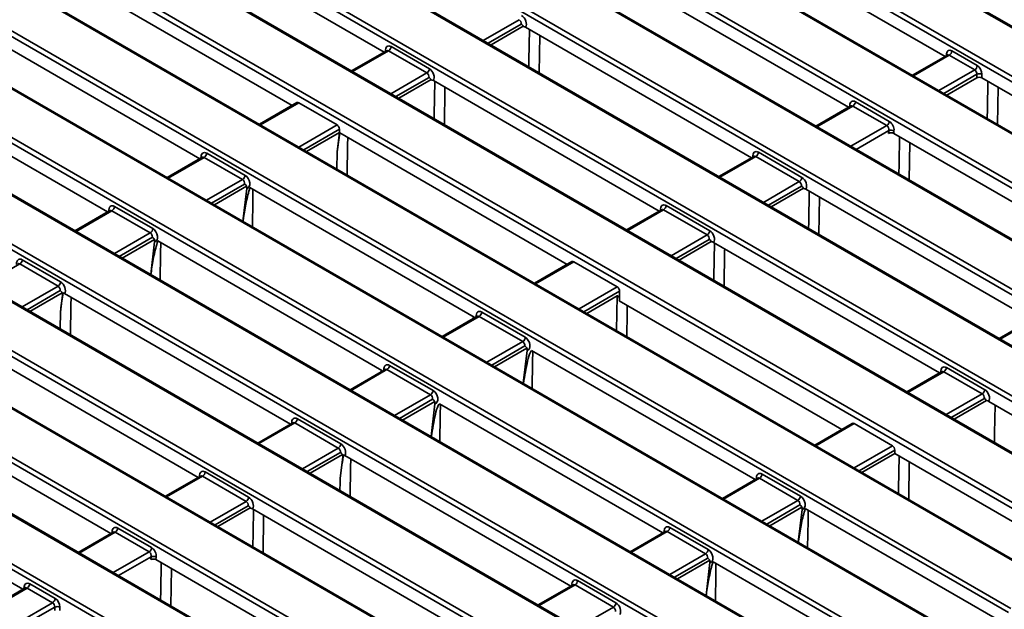
# Model space of a CAD drawing. Units: millimetres. Extents: x 8 to 463, y 1 to 291.
# Drawn here: x 319 to 373, y 148 to 180 of the extents above; entities that cross this region are included whole.
import ezdxf

# ---------------------------------------------------------------- set-up
doc = ezdxf.new("R2010")
doc.units = ezdxf.units.MM

msp = doc.modelspace()

# ---------------------------------------------------------------- linework, layer by layer
at = {"color": 7, "linetype": 'Continuous', "lineweight": 35}
for p, q in [((402.502, 163.196), (343.849, 197.056)), ((402.602, 163.206), (343.949, 197.066)), ((401.655, 160.713), (339.805, 196.418)), ((339.946, 196.649), (401.796, 160.943)), ((396.599, 160.775), (339.654, 193.648)), ((396.699, 160.785), (339.754, 193.658)), ((394.154, 159.214), (337.209, 192.088)), ((337.35, 192.318), (394.295, 159.445)), ((392.404, 157.367), (333.751, 191.227)), ((392.504, 157.377), (333.851, 191.237)), ((391.558, 154.884), (329.708, 190.589)), ((329.849, 190.819), (391.699, 155.114)), ((387.257, 154.509), (328.801, 188.255)), ((387.357, 154.519), (328.901, 188.265)), ((328.096, 186.002), (383.354, 154.102)), ((356.325, 186.156), (369.644, 178.467)), ((383.213, 153.872), (327.955, 185.772)), ((338.94, 178.705), (327.955, 185.046)), ((380.61, 152.518), (325.351, 184.418)), ((380.71, 152.528), (325.451, 184.428)), ((321.448, 184.011), (379.904, 150.265)), ((379.763, 150.034), (321.307, 183.78)), ((364.363, 175.686), (351.49, 183.118)), ((377.16, 148.68), (318.704, 182.426)), ((377.26, 148.69), (318.804, 182.436)), ((322.483, 182.375), (333.891, 175.79)), ((317.998, 180.173), (373.257, 148.273)), ((344.787, 179.095), (346.554, 180.115)), ((346.681, 180.065), (359.05, 172.924)), ((373.116, 148.042), (317.857, 179.943)), ((328.842, 172.875), (317.857, 179.217)), ((339.317, 179.004), (341.416, 177.792)), ((370.512, 146.688), (315.253, 178.589)), ((370.612, 146.698), (315.353, 178.599)), ((339.069, 178.779), (337.152, 177.673)), ((341.275, 177.562), (339.176, 178.773)), ((369.773, 178.541), (367.857, 177.435)), ((371.269, 177.734), (369.881, 178.536)), ((370.022, 178.766), (371.41, 177.965)), ((369.666, 144.205), (311.21, 177.951)), ((311.351, 178.181), (369.807, 144.435)), ((371.387, 177.298), (371.387, 177.491)), ((371.669, 177.491), (371.669, 177.298)), ((339.738, 176.18), (341.505, 177.2)), ((354.001, 170.01), (341.632, 177.15)), ((369.741, 176.347), (371.387, 177.298)), ((371.669, 177.298), (384.988, 169.609)), ((367.062, 142.851), (308.606, 176.597)), ((367.162, 142.861), (308.706, 176.607)), ((312.386, 176.546), (323.793, 169.961)), ((334.153, 175.942), (332.103, 174.758)), ((336.356, 174.722), (334.257, 175.934)), ((364.492, 175.761), (362.575, 174.655)), ((366.453, 174.685), (364.599, 175.755)), ((364.74, 175.986), (366.594, 174.916)), ((307.901, 174.344), (363.159, 142.444)), ((334.689, 173.265), (336.486, 174.303)), ((336.486, 174.303), (336.361, 173.25)), ((336.486, 174.303), (336.486, 174.485)), ((336.507, 174.28), (348.952, 167.095)), ((366.549, 174.259), (366.568, 174.417)), ((366.85, 174.394), (366.834, 174.26)), ((379.707, 166.828), (366.834, 174.26)), ((363.018, 142.213), (307.76, 174.114)), ((329.22, 173.175), (331.319, 171.963)), ((359.427, 173.224), (361.809, 171.849)), ((360.415, 140.859), (305.156, 172.759)), ((360.515, 140.869), (305.256, 172.769)), ((328.971, 172.95), (327.055, 171.844)), ((331.178, 171.732), (329.079, 172.944)), ((359.179, 172.999), (357.262, 171.893)), ((361.668, 171.618), (359.286, 172.993)), ((359.568, 138.376), (301.112, 172.122)), ((301.253, 172.352), (359.709, 138.606)), ((358.662, 136.042), (296.812, 171.747)), ((358.762, 136.052), (296.912, 171.757)), ((329.64, 170.351), (331.408, 171.371)), ((331.42, 171.246), (331.206, 169.447)), ((343.862, 164.204), (331.588, 171.29)), ((360.131, 170.237), (361.898, 171.257)), ((362.025, 171.207), (374.394, 164.066)), ((323.923, 170.035), (322.006, 168.929)), ((326.129, 168.818), (324.03, 170.03)), ((324.171, 170.26), (326.27, 169.048)), ((354.13, 170.084), (352.214, 168.978)), ((356.62, 168.704), (354.238, 170.079)), ((354.378, 170.309), (356.761, 168.934)), ((296.106, 169.494), (354.759, 135.635)), ((354.618, 135.405), (295.965, 169.264)), ((324.592, 167.436), (326.359, 168.457)), ((326.371, 168.331), (326.157, 166.532)), ((326.539, 168.376), (338.814, 161.29)), ((355.082, 167.322), (356.849, 168.342)), ((369.345, 161.152), (356.976, 168.292)), ((351.16, 134.544), (294.216, 167.417)), ((351.26, 134.553), (294.316, 167.427)), ((319.122, 167.346), (321.221, 166.134)), ((349.215, 167.247), (347.165, 166.063)), ((351.701, 165.864), (349.318, 167.239)), ((321.081, 165.903), (318.981, 167.115)), ((291.912, 166.087), (348.856, 133.213)), ((348.715, 132.983), (291.771, 165.856)), ((319.543, 164.522), (321.31, 165.542)), ((351.83, 165.223), (351.83, 165.627)), ((321.323, 165.417), (321.214, 164.506)), ((333.806, 158.351), (321.437, 165.492)), ((350.033, 164.407), (351.693, 165.366)), ((351.808, 165.091), (363.989, 158.06)), ((344.281, 164.48), (346.663, 163.105)), ((344.033, 164.255), (342.116, 163.149)), ((343.862, 164.204), (343.872, 164.163)), ((346.522, 162.874), (344.14, 164.25)), ((374.523, 164.141), (372.607, 163.034)), ((316.29, 162.634), (328.757, 155.437)), ((344.985, 161.493), (346.752, 162.513)), ((346.764, 162.388), (346.55, 160.589)), ((359.248, 155.323), (347.01, 162.388)), ((338.984, 161.341), (337.067, 160.234)), ((338.814, 161.29), (338.824, 161.248)), ((341.473, 159.96), (339.091, 161.335)), ((339.232, 161.565), (341.614, 160.19)), ((369.475, 161.226), (367.558, 160.12)), ((371.681, 160.009), (369.582, 161.221)), ((369.723, 161.451), (371.822, 160.239)), ((323.973, 152.37), (311.1, 159.801)), ((339.936, 158.578), (341.703, 159.599)), ((370.143, 158.627), (371.911, 159.648)), ((382.961, 153.292), (372.038, 159.597)), ((341.716, 159.473), (341.502, 157.674)), ((341.961, 159.473), (354.199, 152.408)), ((334.183, 158.651), (336.566, 157.276)), ((333.935, 158.426), (332.019, 157.32)), ((336.425, 157.045), (334.043, 158.42)), ((364.559, 158.389), (362.509, 157.205)), ((366.762, 157.169), (364.663, 158.381)), ((305.837, 157.01), (319.157, 149.321)), ((366.892, 156.75), (366.892, 156.932)), ((334.887, 155.664), (336.654, 156.684)), ((336.667, 156.559), (336.527, 155.386)), ((349.15, 149.493), (336.781, 156.634)), ((365.095, 155.713), (366.892, 156.75)), ((366.892, 156.75), (366.89, 156.74)), ((366.89, 156.74), (378.299, 150.154)), ((328.887, 155.512), (326.97, 154.405)), ((331.376, 154.131), (328.994, 155.506)), ((329.135, 155.736), (331.517, 154.361)), ((359.377, 155.397), (357.46, 154.291)), ((361.584, 154.18), (359.484, 155.392)), ((359.625, 155.622), (361.724, 154.41)), ((329.838, 152.749), (331.606, 153.769)), ((331.732, 153.719), (344.101, 146.579)), ((360.046, 152.798), (361.813, 153.818)), ((361.826, 153.693), (361.612, 151.894)), ((372.863, 147.463), (361.995, 153.737)), ((324.35, 152.669), (326.204, 151.599)), ((354.576, 152.707), (356.676, 151.496)), ((324.102, 152.444), (322.185, 151.338)), ((326.063, 151.369), (324.209, 152.439)), ((354.328, 152.483), (352.412, 151.376)), ((356.535, 151.265), (354.436, 152.477)), ((326.159, 150.943), (326.178, 151.1)), ((326.46, 151.077), (326.444, 150.943)), ((339.317, 143.512), (326.444, 150.943)), ((354.997, 149.884), (356.765, 150.904)), ((356.777, 150.779), (356.563, 148.98)), ((356.946, 150.822), (368.202, 144.324)), ((319.286, 149.396), (317.369, 148.289)), ((320.782, 148.588), (319.393, 149.39)), ((319.534, 149.62), (320.923, 148.819)), ((349.28, 149.568), (347.363, 148.462)), ((351.486, 148.351), (349.387, 149.562)), ((349.528, 149.793), (351.627, 148.581)), ((320.9, 148.152), (320.9, 148.345)), ((321.182, 148.345), (321.182, 148.152))]:
    msp.add_line(p, q, dxfattribs=at)
at = {"color": 8, "linetype": 'Continuous', "lineweight": 35}
for p, q in [((344.359, 179.342), (346.324, 180.476)), ((346.443, 180.233), (344.629, 179.186)), ((347.454, 179.619), (347.422, 177.573)), ((339.176, 178.773), (337.211, 177.639)), ((369.881, 178.536), (367.915, 177.401)), ((369.699, 178.498), (369.717, 178.618)), ((339.31, 176.427), (341.275, 177.562)), ((369.304, 176.6), (371.269, 177.734)), ((371.387, 177.491), (369.574, 176.444)), ((341.394, 177.318), (339.58, 176.271)), ((372.552, 176.788), (372.52, 174.743)), ((334.257, 175.934), (332.162, 174.724)), ((364.599, 175.755), (362.634, 174.621)), ((364.43, 175.725), (364.432, 175.79)), ((334.261, 173.512), (336.356, 174.722)), ((364.487, 173.551), (366.453, 174.685)), ((336.486, 174.485), (334.531, 173.357)), ((366.568, 174.417), (364.778, 173.383)), ((367.716, 173.751), (367.683, 171.706)), ((336.346, 172.309), (336.361, 173.25)), ((329.079, 172.944), (327.113, 171.81)), ((328.788, 172.844), (328.783, 172.909)), ((359.286, 172.993), (357.321, 171.859)), ((329.213, 170.598), (331.178, 171.732)), ((331.296, 171.489), (329.483, 170.442)), ((359.703, 170.484), (361.668, 171.618)), ((361.787, 171.375), (359.973, 170.328)), ((362.77, 170.777), (362.737, 168.732)), ((324.03, 170.03), (322.065, 168.895)), ((323.739, 169.93), (323.734, 169.995)), ((354.238, 170.079), (352.272, 168.944)), ((324.164, 167.683), (326.129, 168.818)), ((326.248, 168.574), (324.434, 167.527)), ((354.654, 167.569), (356.62, 168.704)), ((356.738, 168.46), (354.924, 167.413)), ((349.318, 167.239), (347.223, 166.03)), ((318.981, 167.115), (317.016, 165.981)), ((319.115, 164.769), (321.081, 165.903)), ((321.199, 165.66), (319.385, 164.613)), ((349.606, 164.654), (351.701, 165.864)), ((351.83, 165.627), (349.876, 164.499)), ((351.663, 163.467), (351.693, 165.366)), ((321.2, 163.565), (321.214, 164.506)), ((344.14, 164.25), (342.175, 163.115)), ((343.822, 164.134), (343.815, 164.232)), ((374.631, 164.135), (372.665, 163.001)), ((344.557, 161.74), (346.522, 162.874)), ((346.641, 162.631), (344.827, 161.584)), ((339.091, 161.335), (337.126, 160.2)), ((338.773, 161.219), (338.766, 161.317)), ((369.582, 161.221), (367.616, 160.086)), ((339.508, 158.825), (341.473, 159.96)), ((341.592, 159.716), (339.778, 158.669)), ((369.716, 158.874), (371.681, 160.009)), ((371.799, 159.765), (369.986, 158.718)), ((334.043, 158.42), (332.077, 157.286)), ((364.663, 158.381), (362.568, 157.172)), ((334.459, 155.911), (336.425, 157.045)), ((364.667, 155.96), (366.762, 157.169)), ((366.892, 156.932), (364.937, 155.804)), ((336.543, 156.802), (334.729, 155.755)), ((328.994, 155.506), (327.028, 154.371)), ((359.484, 155.392), (357.519, 154.257)), ((359.192, 155.291), (359.187, 155.357)), ((329.411, 152.996), (331.376, 154.131)), ((331.494, 153.887), (329.681, 152.84)), ((359.618, 153.045), (361.584, 154.18)), ((361.702, 153.936), (359.888, 152.889)), ((324.209, 152.439), (322.244, 151.304)), ((324.04, 152.409), (324.042, 152.473)), ((354.436, 152.477), (352.47, 151.342)), ((354.144, 152.376), (354.139, 152.443)), ((324.097, 150.234), (326.063, 151.369)), ((326.178, 151.1), (324.388, 150.067)), ((354.569, 150.13), (356.535, 151.265)), ((356.653, 151.022), (354.839, 149.975)), ((327.284, 150.458), (327.252, 148.413)), ((319.393, 149.39), (317.428, 148.255)), ((319.212, 149.353), (319.23, 149.472)), ((349.387, 149.562), (347.421, 148.428)), ((318.816, 147.454), (320.782, 148.588)), ((320.9, 148.345), (319.086, 147.298)), ((349.521, 147.216), (351.486, 148.351))]:
    msp.add_line(p, q, dxfattribs=at)
at = {"color": 8, "linetype": 'Continuous', "lineweight": 35, "flags": 128}
for points in [[(346.86, 177.898), (346.866, 178.24), (346.892, 179.943)], [(341.673, 175.063), (341.676, 175.267), (341.705, 177.108)], [(371.96, 175.066), (371.968, 175.61), (371.992, 177.111)], [(342.266, 176.784), (342.264, 176.683), (342.234, 174.739)], [(336.939, 174.03), (336.932, 173.606), (336.907, 171.985)], [(367.123, 172.029), (367.132, 172.573), (367.156, 174.074)], [(331.751, 171.196), (331.742, 170.609), (331.719, 169.151)], [(362.177, 169.055), (362.183, 169.395), (362.21, 171.1)], [(326.703, 168.281), (326.693, 167.695), (326.671, 166.236)], [(356.99, 166.221), (356.993, 166.404), (357.022, 168.266)], [(357.582, 167.942), (357.58, 167.81), (357.55, 165.898)], [(321.793, 165.286), (321.786, 164.862), (321.761, 163.241)], [(352.25, 164.836), (352.243, 164.42), (352.223, 163.143)], [(347.068, 162.354), (347.058, 161.736), (347.035, 160.309)], [(342.019, 159.439), (342.009, 158.822), (341.987, 157.394)], [(372.354, 157.351), (372.362, 157.858), (372.387, 159.396)], [(337.109, 156.445), (337.102, 155.989), (337.077, 154.4)], [(367.097, 154.557), (367.101, 154.813), (367.13, 156.602)], [(367.688, 156.279), (367.688, 156.258), (367.656, 154.234)], [(336.517, 154.723), (336.524, 155.156), (336.527, 155.386)], [(331.746, 151.648), (331.758, 152.416), (331.778, 153.693)], [(362.154, 153.645), (362.144, 153.057), (362.121, 151.6)], [(332.338, 153.37), (332.336, 153.238), (332.306, 151.325)], [(326.692, 148.736), (326.7, 149.238), (326.724, 150.781)], [(357.105, 150.731), (357.095, 150.143), (357.072, 148.686)]]:
    msp.add_lwpolyline(points, dxfattribs=at)
at = {"color": 7, "linetype": 'Continuous', "lineweight": 35}
for centre, radius, start, end in [((339.008, 179.035), 0.311, 302.8009, 354.311), ((369.712, 178.797), 0.311, 302.8009, 354.311), ((371.101, 177.995), 0.311, 302.8009, 354.311), ((341.107, 177.823), 0.311, 302.8009, 354.311), ((371.528, 177.151), 0.368, 67.4787, 112.5213), ((364.431, 176.017), 0.311, 302.8009, 354.311), ((366.285, 174.947), 0.311, 302.8009, 354.311), ((366.686, 174.123), 0.317, 58.8192, 111.8675), ((328.91, 173.206), 0.311, 302.8009, 354.311), ((359.118, 173.255), 0.311, 302.8009, 354.311), ((331.01, 171.994), 0.311, 302.8009, 354.311), ((361.5, 171.879), 0.311, 302.8009, 354.311), ((323.862, 170.291), 0.311, 302.8009, 354.311), ((354.069, 170.34), 0.311, 302.8009, 354.311), ((325.961, 169.079), 0.311, 302.8009, 354.311), ((356.451, 168.965), 0.311, 302.8009, 354.311), ((318.813, 167.376), 0.311, 302.8009, 354.311), ((320.912, 166.165), 0.311, 302.8009, 354.311), ((343.972, 164.511), 0.311, 302.8009, 354.311), ((346.354, 163.136), 0.311, 302.8009, 354.311), ((338.923, 161.596), 0.311, 302.8009, 354.311), ((369.413, 161.482), 0.311, 302.8009, 354.311), ((341.305, 160.221), 0.311, 302.8009, 354.311), ((371.513, 160.27), 0.311, 302.8009, 354.311), ((333.874, 158.682), 0.311, 302.8009, 354.311), ((336.256, 157.306), 0.311, 302.8009, 354.311), ((328.826, 155.767), 0.311, 302.8009, 354.311), ((359.316, 155.653), 0.311, 302.8009, 354.311), ((331.208, 154.392), 0.311, 302.8009, 354.311), ((361.415, 154.441), 0.311, 302.8009, 354.311), ((324.041, 152.7), 0.311, 302.8009, 354.311), ((354.267, 152.738), 0.311, 302.8009, 354.311), ((325.895, 151.63), 0.311, 302.8009, 354.311), ((356.367, 151.526), 0.311, 302.8009, 354.311), ((326.296, 150.806), 0.317, 58.8192, 111.8675), ((319.225, 149.651), 0.311, 302.8009, 354.311), ((349.218, 149.824), 0.311, 302.8009, 354.311), ((320.613, 148.85), 0.311, 302.8009, 354.311), ((321.041, 148.005), 0.368, 67.4787, 112.5213), ((351.318, 148.612), 0.311, 302.8009, 354.311)]:
    msp.add_arc(centre, radius, start, end, dxfattribs=at)
at = {"color": 8, "linetype": 'Continuous', "lineweight": 35}
for centre, radius, start, end in [((369.654, 178.511), 0.124, 17.8266, 59.553), ((364.38, 175.677), 0.125, 37.8763, 65.4741), ((323.99, 152.36), 0.125, 37.8763, 65.4741), ((319.167, 149.365), 0.124, 17.8266, 59.553)]:
    msp.add_arc(centre, radius, start, end, dxfattribs=at)
at = {"color": 7, "linetype": 'Continuous', "lineweight": 35}
for centre, major_axis, ratio, start_param, end_param in [((346.44, 180.366), (-0.171, 0.363), 0.625261, 3.505055, 5.549821), ((346.299, 180.299), (-0.068, 0.19), 0.665994, 4.136466, 5.619996), ((369.997, 178.425), (-0.171, 0.363), 0.625261, 5.549821, 7.033351), ((371.385, 177.624), (-0.171, 0.363), 0.625261, 4.066291, 5.549821), ((341.251, 177.384), (-0.068, 0.19), 0.665994, 4.136466, 5.619996), ((341.392, 177.451), (-0.171, 0.363), 0.625261, 3.505055, 5.549821), ((371.244, 177.557), (-0.068, 0.19), 0.665994, 4.136466, 5.619996), ((371.528, 177.215), (0.2, 0), 0.58169, 0.789196, 2.352396), ((334.245, 175.763), (-0.085, 0.181), 0.625261, 5.549821, 6.335138), ((364.716, 175.645), (-0.171, 0.363), 0.625261, 5.549821, 7.172977), ((336.344, 174.551), (-0.085, 0.181), 0.625261, 4.066291, 5.549821), ((366.428, 174.508), (-0.068, 0.19), 0.665994, 3.99684, 5.619996), ((366.569, 174.575), (-0.171, 0.363), 0.625261, 3.926665, 5.549821), ((366.692, 174.178), (0.201, 0), 0.574657, 0.780699, 2.356057), ((331.153, 171.555), (-0.068, 0.19), 0.665994, 4.136466, 5.619996), ((331.294, 171.622), (-0.171, 0.363), 0.625261, 2.955716, 5.549821), ((361.644, 171.441), (-0.068, 0.19), 0.665994, 4.136466, 5.619996), ((361.785, 171.508), (-0.171, 0.363), 0.625261, 3.505055, 5.549821), ((326.105, 168.64), (-0.068, 0.19), 0.665994, 4.136466, 5.619996), ((326.245, 168.707), (-0.171, 0.363), 0.625261, 2.955716, 5.549821), ((356.736, 168.593), (-0.171, 0.363), 0.625261, 3.505055, 5.549821), ((356.595, 168.526), (-0.068, 0.19), 0.665994, 4.136466, 5.619996), ((349.306, 167.069), (-0.085, 0.181), 0.625261, 5.549821, 6.335138), ((321.197, 165.793), (-0.171, 0.363), 0.625261, 3.505055, 5.549821), ((321.056, 165.726), (-0.068, 0.19), 0.665994, 4.136466, 5.619996), ((351.688, 165.693), (-0.085, 0.181), 0.625261, 4.066291, 5.549821), ((321.197, 165.793), (-0.171, 0.363), 0.625261, 2.955716, 3.030284), ((346.497, 162.697), (-0.068, 0.19), 0.665994, 4.136466, 5.619996), ((346.638, 162.764), (-0.171, 0.363), 0.625261, 2.955716, 5.549821), ((341.59, 159.849), (-0.171, 0.363), 0.625261, 2.955716, 5.549821), ((371.797, 159.898), (-0.171, 0.363), 0.625261, 3.505055, 5.549821), ((341.449, 159.782), (-0.068, 0.19), 0.665994, 4.136466, 5.619996), ((371.656, 159.831), (-0.068, 0.19), 0.665994, 4.136466, 5.619996), ((364.65, 158.211), (-0.085, 0.181), 0.625261, 5.549821, 6.335138), ((336.4, 156.868), (-0.068, 0.19), 0.665994, 4.136466, 5.619996), ((336.541, 156.935), (-0.171, 0.363), 0.625261, 3.505055, 5.549821), ((366.75, 156.999), (-0.085, 0.181), 0.625261, 4.066291, 5.549821), ((336.541, 156.935), (-0.171, 0.363), 0.625261, 2.955716, 3.086065), ((331.492, 154.02), (-0.171, 0.363), 0.625261, 3.505055, 5.549821), ((361.7, 154.069), (-0.171, 0.363), 0.625261, 2.955716, 5.549821), ((331.351, 153.953), (-0.068, 0.19), 0.665994, 4.136466, 5.619996), ((361.559, 154.002), (-0.068, 0.19), 0.665994, 4.136466, 5.619996), ((324.326, 152.328), (-0.171, 0.363), 0.625261, 5.549821, 7.172977), ((326.179, 151.258), (-0.171, 0.363), 0.625261, 3.926665, 5.549821), ((356.651, 151.155), (-0.171, 0.363), 0.625261, 2.955716, 5.549821), ((326.038, 151.191), (-0.068, 0.19), 0.665994, 3.99684, 5.619996), ((326.302, 150.861), (0.201, 0), 0.574657, 0.780699, 2.356057), ((356.51, 151.088), (-0.068, 0.19), 0.665994, 4.136466, 5.619996), ((319.509, 149.279), (-0.171, 0.363), 0.625261, 5.549821, 7.033351), ((320.898, 148.478), (-0.171, 0.363), 0.625261, 4.066291, 5.549821), ((320.757, 148.411), (-0.068, 0.19), 0.665994, 4.136466, 5.619996), ((351.461, 148.173), (-0.068, 0.19), 0.665994, 4.136466, 5.619996), ((351.602, 148.24), (-0.171, 0.363), 0.625261, 3.505055, 5.549821)]:
    msp.add_ellipse(centre, major_axis=major_axis, ratio=ratio, start_param=start_param, end_param=end_param, dxfattribs=at)
at = {"color": 8, "linetype": 'Continuous', "lineweight": 35}
for centre, major_axis, ratio, start_param, end_param in [((339.292, 178.663), (-0.171, 0.363), 0.625261, 5.549821, 7.34637), ((339.151, 178.596), (-0.068, 0.19), 0.665994, 5.619996, 6.405313), ((369.856, 178.358), (-0.068, 0.19), 0.665994, 5.619996, 6.405313), ((364.575, 175.578), (-0.068, 0.19), 0.665994, 5.619996, 6.405313), ((329.195, 172.834), (-0.171, 0.363), 0.625261, 5.549821, 7.34637), ((359.402, 172.883), (-0.171, 0.363), 0.625261, 5.549821, 7.34637), ((329.054, 172.767), (-0.068, 0.19), 0.665994, 5.619996, 6.405313), ((359.262, 172.816), (-0.068, 0.19), 0.665994, 5.619996, 6.405313), ((354.354, 169.968), (-0.171, 0.363), 0.625261, 5.549821, 7.34637), ((324.146, 169.919), (-0.171, 0.363), 0.625261, 5.549821, 7.34637), ((324.005, 169.852), (-0.068, 0.19), 0.665994, 5.619996, 6.405313), ((354.213, 169.901), (-0.068, 0.19), 0.665994, 5.619996, 6.405313), ((319.097, 167.005), (-0.171, 0.363), 0.625261, 5.549821, 7.34637), ((318.956, 166.938), (-0.068, 0.19), 0.665994, 5.619996, 6.405313), ((344.256, 164.139), (-0.171, 0.363), 0.625261, 5.549821, 7.34637), ((344.115, 164.072), (-0.068, 0.19), 0.665994, 5.619996, 6.405313), ((339.207, 161.225), (-0.171, 0.363), 0.625261, 5.549821, 7.34637), ((339.067, 161.157), (-0.068, 0.19), 0.665994, 5.619996, 6.405313), ((369.698, 161.11), (-0.171, 0.363), 0.625261, 5.549821, 7.34637), ((369.557, 161.043), (-0.068, 0.19), 0.665994, 5.619996, 6.405313), ((334.159, 158.31), (-0.171, 0.363), 0.625261, 5.549821, 7.34637), ((334.018, 158.243), (-0.068, 0.19), 0.665994, 5.619996, 6.405313), ((329.11, 155.395), (-0.171, 0.363), 0.625261, 5.549821, 7.34637), ((328.969, 155.328), (-0.068, 0.19), 0.665994, 5.619996, 6.405313), ((359.6, 155.281), (-0.171, 0.363), 0.625261, 5.549821, 7.34637), ((359.46, 155.214), (-0.068, 0.19), 0.665994, 5.619996, 6.405313), ((354.552, 152.366), (-0.171, 0.363), 0.625261, 5.549821, 7.34637), ((324.185, 152.261), (-0.068, 0.19), 0.665994, 5.619996, 6.405313), ((354.411, 152.299), (-0.068, 0.19), 0.665994, 5.619996, 6.405313), ((319.369, 149.212), (-0.068, 0.19), 0.665994, 5.619996, 6.405313), ((349.503, 149.452), (-0.171, 0.363), 0.625261, 5.549821, 7.34637), ((349.362, 149.385), (-0.068, 0.19), 0.665994, 5.619996, 6.405313)]:
    msp.add_ellipse(centre, major_axis=major_axis, ratio=ratio, start_param=start_param, end_param=end_param, dxfattribs=at)
at = {"color": 7, "linetype": 'Continuous', "lineweight": 35}
for points in [[(346.554, 180.115), (346.526, 180.167), (346.484, 180.2), (346.443, 180.233)], [(346.556, 180.107), (346.556, 180.11), (346.555, 180.112), (346.554, 180.115)], [(346.681, 180.065), (346.646, 180.085), (346.603, 180.098), (346.556, 180.107)], [(341.505, 177.2), (341.477, 177.253), (341.435, 177.286), (341.394, 177.318)], [(341.508, 177.192), (341.507, 177.195), (341.506, 177.198), (341.505, 177.2)], [(341.632, 177.15), (341.597, 177.17), (341.554, 177.184), (341.508, 177.192)], [(336.361, 173.25), (336.402, 173.598), (336.45, 173.942), (336.507, 174.28)], [(331.408, 171.371), (331.38, 171.424), (331.338, 171.457), (331.296, 171.489)], [(331.42, 171.246), (331.426, 171.294), (331.419, 171.335), (331.408, 171.371)], [(361.898, 171.257), (361.87, 171.309), (361.828, 171.342), (361.787, 171.375)], [(361.901, 171.249), (361.9, 171.252), (361.899, 171.254), (361.898, 171.257)], [(362.025, 171.207), (361.99, 171.227), (361.947, 171.24), (361.901, 171.249)], [(326.359, 168.457), (326.331, 168.509), (326.289, 168.542), (326.248, 168.574)], [(326.371, 168.331), (326.377, 168.38), (326.37, 168.42), (326.359, 168.457)], [(356.849, 168.342), (356.821, 168.395), (356.779, 168.428), (356.738, 168.46)], [(356.852, 168.334), (356.851, 168.337), (356.85, 168.34), (356.849, 168.342)], [(356.976, 168.292), (356.942, 168.312), (356.898, 168.326), (356.852, 168.334)], [(321.31, 165.542), (321.282, 165.595), (321.24, 165.627), (321.199, 165.66)], [(321.323, 165.417), (321.329, 165.465), (321.322, 165.506), (321.31, 165.542)], [(321.335, 165.53), (321.344, 165.496), (321.348, 165.46), (321.341, 165.421)], [(321.437, 165.492), (321.408, 165.509), (321.373, 165.521), (321.335, 165.53)], [(321.214, 164.506), (321.251, 164.815), (321.293, 165.12), (321.341, 165.421)], [(351.83, 165.223), (351.823, 165.18), (351.815, 165.135), (351.808, 165.091)], [(346.752, 162.513), (346.724, 162.566), (346.682, 162.599), (346.641, 162.631)], [(346.764, 162.388), (346.77, 162.436), (346.763, 162.477), (346.752, 162.513)], [(341.703, 159.599), (341.675, 159.651), (341.633, 159.684), (341.592, 159.716)], [(341.716, 159.473), (341.721, 159.522), (341.715, 159.562), (341.703, 159.599)], [(371.911, 159.648), (371.883, 159.7), (371.841, 159.733), (371.799, 159.765)], [(371.913, 159.639), (371.912, 159.642), (371.912, 159.645), (371.911, 159.648)], [(372.038, 159.597), (372.003, 159.617), (371.96, 159.631), (371.913, 159.639)], [(336.527, 155.386), (336.575, 155.786), (336.631, 156.18), (336.699, 156.567)], [(336.654, 156.684), (336.626, 156.737), (336.585, 156.769), (336.543, 156.802)], [(336.667, 156.559), (336.673, 156.607), (336.666, 156.648), (336.654, 156.684)], [(336.697, 156.667), (336.704, 156.635), (336.705, 156.602), (336.699, 156.567)], [(336.781, 156.634), (336.757, 156.648), (336.729, 156.659), (336.697, 156.667)], [(331.606, 153.769), (331.578, 153.822), (331.536, 153.855), (331.494, 153.887)], [(331.608, 153.761), (331.607, 153.764), (331.607, 153.767), (331.606, 153.769)], [(331.732, 153.719), (331.698, 153.739), (331.655, 153.753), (331.608, 153.761)], [(361.813, 153.818), (361.785, 153.871), (361.743, 153.904), (361.702, 153.936)], [(361.826, 153.693), (361.832, 153.742), (361.825, 153.782), (361.813, 153.818)], [(356.765, 150.904), (356.736, 150.956), (356.695, 150.989), (356.653, 151.022)], [(356.777, 150.779), (356.783, 150.827), (356.776, 150.868), (356.765, 150.904)]]:
    msp.add_open_spline(points, degree=3, dxfattribs=at)
for points, knots in [([(339.077, 178.785), (339.077, 178.785), (339.079, 178.788), (339.073, 178.783), (339.068, 178.779)], [0, 0, 0, 0, 0.17044, 1, 1, 1, 1]), ([(369.782, 178.547), (369.782, 178.548), (369.783, 178.551), (369.777, 178.546), (369.772, 178.541)], [0, 0, 0, 0, 0.166456, 1, 1, 1, 1]), ([(364.5, 175.767), (364.5, 175.766), (364.5, 175.766), (364.494, 175.763), (364.491, 175.762)], [0, 0, 0, 0, 0.590176, 1, 1, 1, 1]), ([(328.98, 172.956), (328.98, 172.957), (328.982, 172.961), (328.976, 172.955), (328.971, 172.95)], [0, 0, 0, 0, 0.0867822, 1, 1, 1, 1]), ([(359.187, 173.005), (359.188, 173.005), (359.189, 173.008), (359.183, 173.003), (359.178, 172.999)], [0, 0, 0, 0, 0.17044, 1, 1, 1, 1]), ([(331.212, 169.444), (331.22, 169.507), (331.267, 169.861), (331.37, 170.495), (331.515, 171.025), (331.588, 171.29)], [0, 0, 0, 0, 0.099038, 0.54834, 1, 1, 1, 1]), ([(323.931, 170.042), (323.931, 170.042), (323.933, 170.046), (323.927, 170.04), (323.922, 170.035)], [0, 0, 0, 0, 0.086782, 1, 1, 1, 1]), ([(354.139, 170.09), (354.139, 170.091), (354.14, 170.094), (354.134, 170.089), (354.129, 170.084)], [0, 0, 0, 0, 0.17044, 1, 1, 1, 1]), ([(326.163, 166.529), (326.172, 166.593), (326.218, 166.946), (326.321, 167.58), (326.466, 168.11), (326.539, 168.376)], [0, 0, 0, 0, 0.099038, 0.54834, 1, 1, 1, 1]), ([(351.693, 165.366), (351.703, 165.371), (351.712, 165.372), (351.729, 165.369), (351.736, 165.365), (351.756, 165.35), (351.768, 165.336), (351.798, 165.293), (351.815, 165.259), (351.83, 165.223)], [0, 0, 0, 0, 0.125, 0.125, 0.25, 0.25, 0.5, 0.5, 1, 1, 1, 1]), ([(344.041, 164.262), (344.042, 164.262), (344.043, 164.266), (344.038, 164.26), (344.032, 164.255)], [0, 0, 0, 0, 0.086782, 1, 1, 1, 1]), ([(346.563, 160.581), (346.634, 160.991), (346.736, 161.581), (346.883, 162.198), (346.989, 162.357), (347.01, 162.388)], [0, 0, 0, 0, 0.648359, 0.932361, 1, 1, 1, 1]), ([(338.993, 161.347), (338.993, 161.347), (338.995, 161.351), (338.989, 161.346), (338.983, 161.341)], [0, 0, 0, 0, 0.086782, 1, 1, 1, 1]), ([(369.483, 161.232), (369.483, 161.233), (369.485, 161.236), (369.478, 161.231), (369.473, 161.226)], [0, 0, 0, 0, 0.17044, 1, 1, 1, 1]), ([(341.515, 157.667), (341.585, 158.077), (341.687, 158.666), (341.835, 159.283), (341.94, 159.442), (341.961, 159.473)], [0, 0, 0, 0, 0.6483588, 0.9323606, 1, 1, 1, 1]), ([(333.941, 158.425), (333.943, 158.429), (333.948, 158.438), (333.939, 158.43), (333.935, 158.426)], [0, 0, 0, 0, 0.470069, 1, 1, 1, 1]), ([(328.895, 155.517), (328.895, 155.518), (328.897, 155.521), (328.891, 155.516), (328.885, 155.511)], [0, 0, 0, 0, 0.17044, 1, 1, 1, 1]), ([(359.386, 155.404), (359.386, 155.404), (359.388, 155.408), (359.382, 155.402), (359.376, 155.397)], [0, 0, 0, 0, 0.086782, 1, 1, 1, 1]), ([(361.618, 151.891), (361.625, 151.948), (361.671, 152.299), (361.757, 152.783), (361.873, 153.343), (361.954, 153.605), (361.995, 153.737)], [0, 0, 0, 0, 0.089577, 0.543452, 0.771327, 1, 1, 1, 1]), ([(324.11, 152.45), (324.11, 152.45), (324.11, 152.449), (324.104, 152.447), (324.101, 152.445)], [0, 0, 0, 0, 0.590176, 1, 1, 1, 1]), ([(354.337, 152.489), (354.337, 152.489), (354.339, 152.493), (354.333, 152.488), (354.328, 152.483)], [0, 0, 0, 0, 0.0867822, 1, 1, 1, 1]), ([(356.569, 148.976), (356.577, 149.034), (356.622, 149.385), (356.708, 149.868), (356.825, 150.429), (356.906, 150.691), (356.946, 150.822)], [0, 0, 0, 0, 0.089577, 0.543452, 0.771327, 1, 1, 1, 1]), ([(319.294, 149.401), (319.294, 149.402), (319.296, 149.405), (319.29, 149.4), (319.285, 149.396)], [0, 0, 0, 0, 0.167805, 1, 1, 1, 1]), ([(349.285, 149.567), (349.287, 149.571), (349.292, 149.58), (349.283, 149.572), (349.279, 149.568)], [0, 0, 0, 0, 0.470069, 1, 1, 1, 1])]:
    msp.add_open_spline(points, degree=3, knots=knots, dxfattribs=at)

doc.saveas('drawing.dxf')
